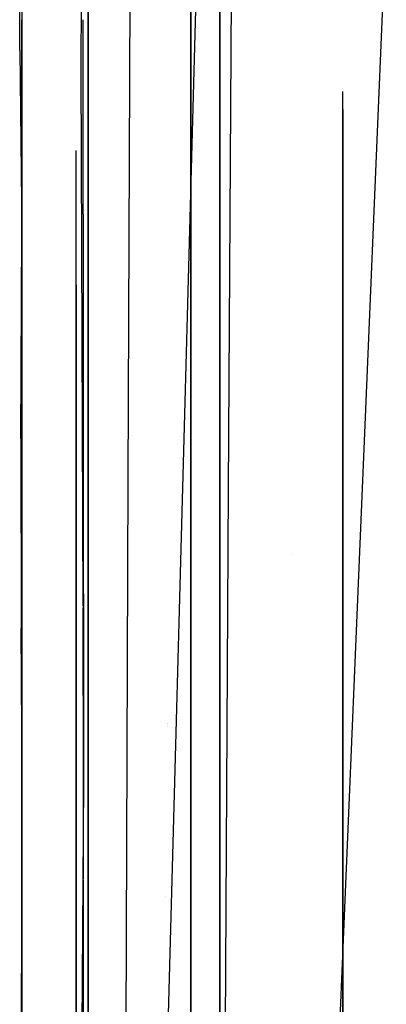
# Model space of a CAD drawing. Units: millimetres. Extents: x -3591 to 1508, y 429 to 8250.
# Drawn here: x -1237 to -1210, y 1876 to 1946 of the extents above; entities that cross this region are included whole.
import ezdxf

# ---------------------------------------------------------------- set-up
doc = ezdxf.new("R2010")
doc.units = ezdxf.units.MM
doc.layers.add('1', color=7, linetype='CONTINUOUS', true_color=0xffffff)

msp = doc.modelspace()

# ---------------------------------------------------------------- linework, layer by layer
at = {"layer": '1', "color": 18, "linetype": 'CONTINUOUS'}
for p, q in [((-1222.346425, 1930.716008, 297.981396), (-1222.346425, 2069.609135, 297.981396)), ((-1222.346425, 1930.716008, 297.981396), (-1222.346425, 2069.609135, 297.981396)), ((-1236.584902, 1943.708867, 563.495889), (-1236.421824, 2000.235766, 557.698265)), ((-1236.421824, 2000.16138, 558.775917), (-1236.421824, 1937.392523, 570.493974)), ((-1232.205033, 1942.359656, 574.359789), (-1232.021809, 2000.18689, 562.722936)), ((-1222.346425, 2000.162572, 1401.80327), (-1222.346425, 1890.887605, 1387.998648)), ((-1222.346425, 2000.162572, 1401.80327), (-1222.346425, 1890.887605, 1387.998648)), ((-1236.421824, 1971.802507, 561.146991), (-1236.421824, 1935.169969, 565.590224)), ((-1236.421824, 1966.73311, 1132.826113), (-1236.421824, 1945.911462, 1130.17328)), ((-1236.421824, 1966.396653, 1132.56745), (-1236.421824, 1945.911467, 1130.082414)), ((-1236.421824, 1966.396653, 1132.56745), (-1236.421824, 1945.911467, 1130.082414)), ((-1228.864074, 1913.158625, 1793.505669), (-1228.684664, 1957.11109, 1796.831489)), ((-1228.864074, 1913.158625, 1793.505669), (-1228.684664, 1957.11109, 1796.831489)), ((-1221.720934, 1912.471265, 1800.340891), (-1221.450925, 1956.871718, 1803.699493)), ((-1221.720934, 1912.471265, 1800.340891), (-1221.450925, 1956.871718, 1803.699493)), ((-1226.166964, 1869.036883, 1792.543769), (-1223.761439, 1956.696242, 1802.547693)), ((-1226.166964, 1869.036883, 1792.543769), (-1223.761439, 1956.696242, 1802.547693)), ((-1210.490227, 1953.517884, 1808.180451), (-1214.546084, 1857.134074, 1796.878219)), ((-1231.716871, 1948.981971, 557.470933), (-1231.716871, 1929.627866, 561.557665)), ((-1231.716871, 1948.981971, 1137.976184), (-1231.716871, 1945.911075, 1136.928006)), ((-1231.716871, 1929.627866, 561.557665), (-1231.716871, 1948.981971, 557.470933)), ((-1231.716871, 1948.981971, 1137.976184), (-1231.716871, 1945.911075, 1136.928006)), ((-1224.399924, 1850.990981, 589.35298), (-1224.399924, 1948.35493, 553.915396)), ((-1224.399924, 1948.35493, 1141.531721), (-1224.399924, 1945.910862, 1140.642153)), ((-1236.421824, 1945.911602, 1126.624477), (-1236.421824, 1889.24858, 1115.702763)), ((-1236.421824, 1889.24858, 1115.702763), (-1236.421824, 1945.911583, 1126.959182)), ((-1236.421824, 1945.911583, 1126.959182), (-1236.421824, 1889.24858, 1115.702763)), ((-1236.421824, 1945.911409, 1130.082407), (-1236.421824, 1931.011647, 1128.274933)), ((-1236.421824, 1945.911409, 1130.082407), (-1236.421824, 1931.011647, 1128.274933)), ((-1236.421824, 1945.911404, 1130.173273), (-1236.421824, 1931.011647, 1128.274933)), ((-1232.089135, 1945.911856, 1122.055392), (-1232.08952, 1945.601672, 1121.994391)), ((-1232.08952, 1945.601672, 1121.994391), (-1232.040882, 1891.512364, 1110.12651)), ((-1231.716871, 1945.911028, 1136.92799), (-1231.716871, 1863.193244, 1108.694211)), ((-1231.716871, 1945.911028, 1136.92799), (-1231.716871, 1863.193244, 1108.694211)), ((-1224.399924, 1945.910821, 1140.642138), (-1224.399924, 1850.990981, 1106.094137)), ((-1236.584902, 1943.708867, 563.495889), (-1236.421824, 1930.753678, 566.125885)), ((-1232.075226, 1904.135311, 582.598602), (-1232.205033, 1942.359656, 574.359789)), ((-1213.578939, 1870.639823, 1095.406416), (-1213.578939, 1940.78759, 1120.93812)), ((-1213.578939, 1939.510012, 574.973997), (-1213.578939, 1865.645728, 601.858403)), ((-1236.421824, 1937.372652, 570.497683), (-1236.421824, 1895.909518, 578.238264)), ((-1232.560277, 1884.278029, 587.252513), (-1232.560277, 1936.592027, 570.643415)), ((-1232.560277, 1884.278029, 587.252513), (-1232.560277, 1936.592027, 570.643415)), ((-1236.421824, 1931.011647, 1128.274933), (-1236.421824, 1897.98364, 1117.438031)), ((-1236.421824, 1931.011647, 1128.274933), (-1236.421824, 1897.98364, 1117.438031)), ((-1236.421824, 1931.011647, 1128.274933), (-1236.421824, 1889.24858, 1115.702763)), ((-1236.514688, 1916.087121, 570.270672), (-1236.421824, 1930.753678, 566.125885)), ((-1222.346425, 1796.186417, 332.522646), (-1222.346425, 1930.716008, 297.981396)), ((-1222.346425, 1796.186417, 332.522646), (-1222.346425, 1930.716008, 297.981396)), ((-1231.716871, 1852.796286, 592.479721), (-1231.716871, 1929.627866, 561.557665)), ((-1231.716871, 1852.796286, 592.479721), (-1231.716871, 1929.627866, 561.557665)), ((-1232.560277, 1897.94609, 1113.855258), (-1232.560277, 1927.026438, 1122.98439)), ((-1232.560277, 1927.026438, 1122.98439), (-1232.560277, 1897.94609, 1113.855258)), ((-1236.421824, 1895.701047, 577.19119), (-1236.421824, 1922.977139, 568.580758)), ((-1236.514688, 1916.087121, 570.270672), (-1236.470819, 1902.556151, 574.673429)), ((-1229.023457, 1869.442195, 1788.325429), (-1228.864074, 1913.158625, 1793.505669)), ((-1229.023457, 1869.442195, 1788.325429), (-1228.864074, 1913.158625, 1793.505669)), ((-1221.964478, 1868.322581, 1795.099378), (-1221.720934, 1912.471265, 1800.340891)), ((-1221.964478, 1868.322581, 1795.099378), (-1221.720934, 1912.471265, 1800.340891)), ((-1217.261553, 1907.832395, 1118.166611), (-1217.261553, 1907.832395, 1118.166611)), ((-1217.261553, 1907.832395, 1118.166611), (-1217.261553, 1907.832395, 1118.166611)), ((-1232.03218, 1891.459435, 585.33074), (-1232.07494, 1904.05106, 582.616761)), ((-1236.421824, 1895.312279, 577.313915), (-1236.470819, 1902.556151, 574.673429)), ((-1236.421824, 1897.98364, 1117.438031), (-1236.421824, 1889.660567, 1114.707127)), ((-1236.421824, 1897.98364, 1117.438031), (-1236.421824, 1889.660567, 1114.707127)), ((-1232.560277, 1868.726016, 1098.721219), (-1232.560277, 1897.94609, 1113.855258)), ((-1232.560277, 1897.94609, 1113.855258), (-1232.560277, 1868.726016, 1098.721219)), ((-1236.421824, 1889.668912, 580.736294), (-1236.421824, 1895.909518, 578.238264)), ((-1236.421824, 1895.909518, 578.238264), (-1236.421824, 1889.668912, 580.736294)), ((-1236.421824, 1895.312279, 577.313915), (-1236.43446, 1892.558068, 578.412071)), ((-1236.421824, 1889.256686, 579.740539), (-1236.421824, 1895.312279, 577.313915)), ((-1226.065205, 1895.764848, 578.045606), (-1226.065205, 1895.764848, 578.045606)), ((-1226.063827, 1895.742549, 578.054948), (-1226.063827, 1895.742549, 578.054948)), ((-1226.063138, 1895.731416, 578.059613), (-1226.063138, 1895.731416, 578.059613)), ((-1226.062453, 1895.720335, 578.064255), (-1226.062453, 1895.720335, 578.064255)), ((-1226.051756, 1895.547335, 578.136737), (-1226.051756, 1895.547335, 578.136737)), ((-1236.43446, 1892.558068, 578.412071), (-1236.421824, 1889.256686, 579.740539)), ((-1232.040882, 1891.512364, 1110.12651), (-1232.183268, 1870.146516, 1096.260848)), ((-1232.040404, 1884.713855, 589.649712), (-1232.03218, 1891.459435, 585.33074)), ((-1222.346425, 1890.887589, 1387.998645), (-1222.346425, 1862.364739, 1384.395376)), ((-1222.346425, 1890.887589, 1387.998645), (-1222.346425, 1862.364739, 1384.395376)), ((-1236.421824, 1881.682151, 584.475561), (-1236.421824, 1889.668912, 580.736294)), ((-1236.421824, 1889.668912, 580.736294), (-1236.421824, 1881.682151, 584.475561)), ((-1236.421824, 1889.660567, 1114.707127), (-1236.421824, 1883.473605, 1112.061635)), ((-1236.421824, 1889.660567, 1114.707127), (-1236.421824, 1883.473605, 1112.061635)), ((-1236.421824, 1889.24858, 1115.702763), (-1236.43446, 1885.973901, 1114.309803)), ((-1236.421824, 1889.256686, 579.740539), (-1236.421824, 1857.580905, 599.541821)), ((-1236.421824, 1889.256686, 579.740539), (-1236.421824, 1862.775374, 597.640611)), ((-1236.421824, 1889.256686, 579.740539), (-1236.421824, 1865.880936, 591.873422)), ((-1236.421824, 1857.580905, 599.541821), (-1236.421824, 1889.256686, 579.740539)), ((-1236.421824, 1889.24858, 1115.702763), (-1236.421824, 1883.242577, 1113.137379)), ((-1236.43446, 1885.973901, 1114.309803), (-1236.421824, 1883.242577, 1113.137379)), ((-1232.089043, 1844.818324, 615.193501), (-1232.040482, 1884.649727, 589.690771)), ((-1232.560277, 1867.675275, 595.292464), (-1232.560277, 1884.278029, 587.252513)), ((-1232.560277, 1867.675275, 595.292464), (-1232.560277, 1884.278029, 587.252513)), ((-1236.421824, 1883.242577, 1113.137379), (-1236.470819, 1876.258343, 1109.889641)), ((-1236.421824, 1883.473605, 1112.061635), (-1236.421824, 1867.09108, 1101.553003)), ((-1236.421824, 1883.473605, 1112.061635), (-1236.421824, 1867.09108, 1101.553003)), ((-1226.23467, 1883.477425, 1112.902279), (-1226.23467, 1883.477425, 1112.902279)), ((-1236.421824, 1882.323133, 1112.694243), (-1236.421824, 1865.379781, 1104.528204)), ((-1236.421824, 1865.880936, 591.873422), (-1236.421824, 1881.682151, 584.475561)), ((-1236.421824, 1881.682151, 584.475561), (-1236.421824, 1865.880936, 591.873422)), ((-1236.470819, 1876.258343, 1109.889641), (-1236.421824, 1865.379781, 1104.528204))]:
    msp.add_line(p, q, dxfattribs=at)

doc.saveas('drawing.dxf')
